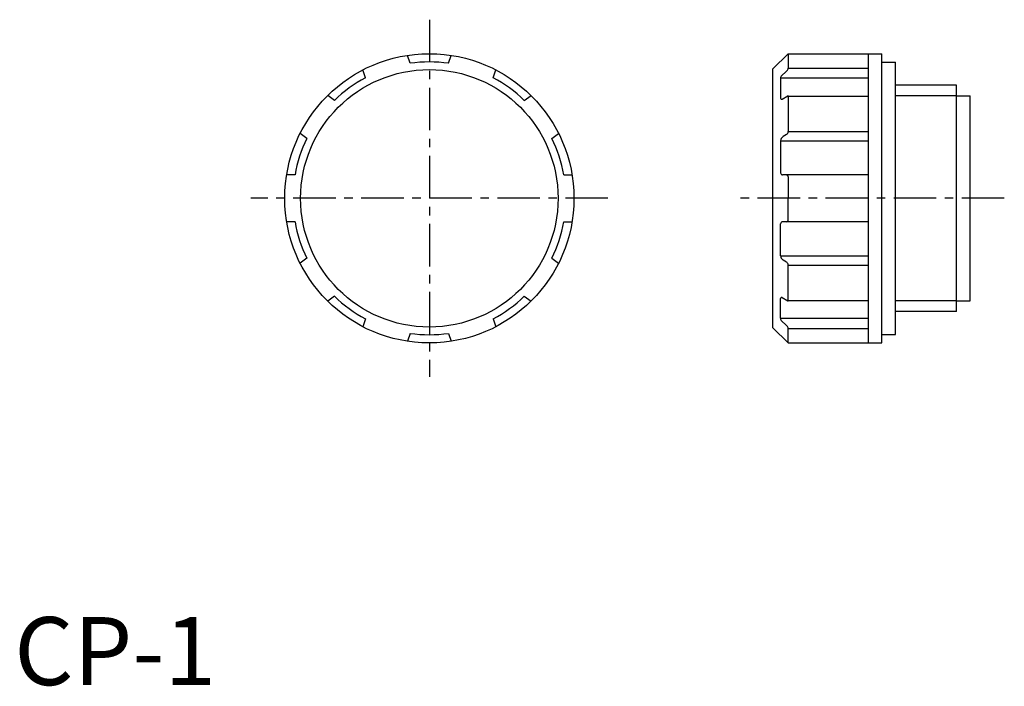
# Model space of a CAD drawing. Extents: x 1 to 145, y 0 to 98.
import ezdxf

# ---------------------------------------------------------------- set-up
doc = ezdxf.new("R2010")
doc.units = 0
doc.header["$LTSCALE"] = 5
doc.linetypes.add('CENTER', pattern=[2, 1.25, -0.25, 0.25, -0.25])
doc.layers.get('0').update_dxf_attribs({"linetype": 'CONTINUOUS'})
doc.layers.add('1', color=1, linetype='CENTER')
doc.layers.add('3', color=3, linetype='CONTINUOUS')
doc.styles.add('STANDARD1', font='txt')

msp = doc.modelspace()

# ---------------------------------------------------------------- linework, layer by layer
for p, q in [((111.48, 90.54), (113.72, 92.78)), ((113.72, 92.78), (127.48, 92.78)), ((113.72, 92.78), (113.72, 90.65)), ((125.48, 92.78), (125.48, 50.28)), ((127.48, 50.28), (127.48, 92.78)), ((58.17, 91.37), (57.79, 92.54)), ((63.81, 91.37), (64.19, 92.54)), ((127.48, 91.53), (129.48, 91.53)), ((129.48, 51.53), (129.48, 91.53)), ((51.61, 89.24), (51.23, 90.4)), ((70.37, 89.24), (70.75, 90.4)), ((111.48, 52.52), (111.48, 90.54)), ((113.38, 90.12), (112.8, 89.59)), ((113.72, 90.65), (125.48, 90.65)), ((125.48, 89.19), (112.6, 89.19)), ((112.6, 89.15), (112.6, 86.24)), ((138.48, 88.18), (129.48, 88.18)), ((138.48, 54.88), (138.48, 88.18)), ((47.05, 85.92), (46.06, 86.64)), ((74.94, 85.92), (75.93, 86.64)), ((112.83, 86.11), (113.67, 86.6)), ((113.72, 86.55), (125.48, 86.55)), ((113.72, 86.55), (113.72, 81.34)), ((138.48, 86.58), (140.48, 86.58)), ((140.48, 56.48), (140.48, 86.58)), ((42.99, 80.34), (42, 81.06)), ((78.99, 80.34), (79.98, 81.06)), ((113.72, 81.34), (125.48, 81.34)), ((112.6, 79.96), (125.48, 79.96)), ((112.6, 79.96), (112.6, 75.28)), ((113.5, 80.9), (112.98, 80.61)), ((41.25, 74.98), (40.02, 74.98)), ((80.73, 74.98), (81.96, 74.98)), ((125.48, 74.98), (112.9, 74.98)), ((113.72, 74.68), (113.72, 71.53)), ((113.72, 68.38), (113.72, 71.53)), ((41.25, 68.08), (40.02, 68.08)), ((80.73, 68.08), (81.96, 68.08)), ((125.48, 68.08), (112.9, 68.08)), ((112.6, 63.1), (112.6, 67.78)), ((42.99, 62.72), (42, 62)), ((78.99, 62.72), (79.98, 62)), ((112.6, 63.1), (125.48, 63.1)), ((113.5, 62.15), (112.98, 62.45)), ((113.72, 61.71), (125.48, 61.71)), ((113.72, 56.5), (113.72, 61.71)), ((47.05, 57.13), (46.06, 56.41)), ((74.94, 57.13), (75.93, 56.41)), ((112.6, 53.91), (112.6, 56.82)), ((112.83, 56.95), (113.67, 56.45)), ((113.72, 56.5), (125.48, 56.5)), ((138.48, 56.48), (140.48, 56.48)), ((51.61, 53.82), (51.23, 52.65)), ((70.37, 53.82), (70.75, 52.65)), ((125.48, 53.87), (112.6, 53.87)), ((138.48, 54.88), (129.48, 54.88)), ((111.48, 52.52), (113.72, 50.28)), ((113.38, 52.93), (112.8, 53.47)), ((113.72, 52.41), (125.48, 52.41)), ((113.72, 50.28), (113.72, 52.41)), ((58.17, 51.69), (57.79, 50.52)), ((63.81, 51.69), (64.19, 50.52)), ((127.48, 51.53), (129.48, 51.53)), ((113.72, 50.28), (127.48, 50.28))]:
    msp.add_line(p, q)
for radius in [21.25, 18.92]:
    msp.add_circle((60.99, 71.53), radius)
for centre, radius, start, end in [((60.99, 71.53), 20.04, 81.913, 98.087), ((112.12, 91.5), 1.87, 312.279, 325.5775), ((113.37, 90.65), 0.35, 325.5775, 0), ((60.99, 71.53), 20.04, 117.913, 134.087), ((60.99, 71.53), 20.04, 45.913, 62.087), ((113.2, 89.15), 0.6, 132.7556, 180), ((112.75, 86.24), 0.15, 180, 300.4758), ((113.67, 86.55), 0.05, 0, 90), ((113.17, 81.35), 0.554, 307.0144, 0.2606), ((60.99, 71.53), 20.04, 153.913, 170.087), ((60.99, 71.53), 20.04, 9.913, 26.087), ((113.35, 79.96), 0.75, 119.7444, 180), ((112.9, 75.28), 0.3, 180, 270), ((113.42, 74.68), 0.3, 0, 90), ((60.99, 71.53), 20.04, 189.913, 206.087), ((60.99, 71.53), 20.04, 333.913, 350.087), ((112.9, 67.78), 0.3, 90, 180), ((113.42, 68.38), 0.3, 270, 0), ((113.35, 63.1), 0.75, 180, 240.2556), ((113.17, 61.71), 0.554, 359.7394, 52.9856), ((60.99, 71.53), 20.04, 225.913, 242.087), ((60.99, 71.53), 20.04, 297.913, 314.087), ((112.75, 56.82), 0.15, 59.5242, 180), ((113.67, 56.5), 0.05, 271.2729, 0), ((113.2, 53.91), 0.6, 180, 227.2444), ((112.12, 51.55), 1.87, 34.4225, 47.721), ((113.37, 52.41), 0.35, 0, 34.4225), ((60.99, 71.53), 20.04, 261.913, 278.087)]:
    msp.add_arc(centre, radius, start, end)
at = {"layer": '1'}
for p, q in [((60.99, 97.78), (60.99, 45.28)), ((87.24, 71.53), (34.74, 71.53)), ((145.48, 71.53), (106.48, 71.53))]:
    msp.add_line(p, q, dxfattribs=at)
at = {"layer": '3'}
for p, q in [((138.48, 86.58), (129.48, 86.58)), ((138.48, 56.48), (129.48, 56.48))]:
    msp.add_line(p, q, dxfattribs=at)

# ---------------------------------------------------------------- texts
at = {"color": 3, "style": 'STANDARD1'}
msp.add_text('CP-1', height=10, dxfattribs=at).set_placement((0, 0))

doc.saveas('drawing.dxf')
